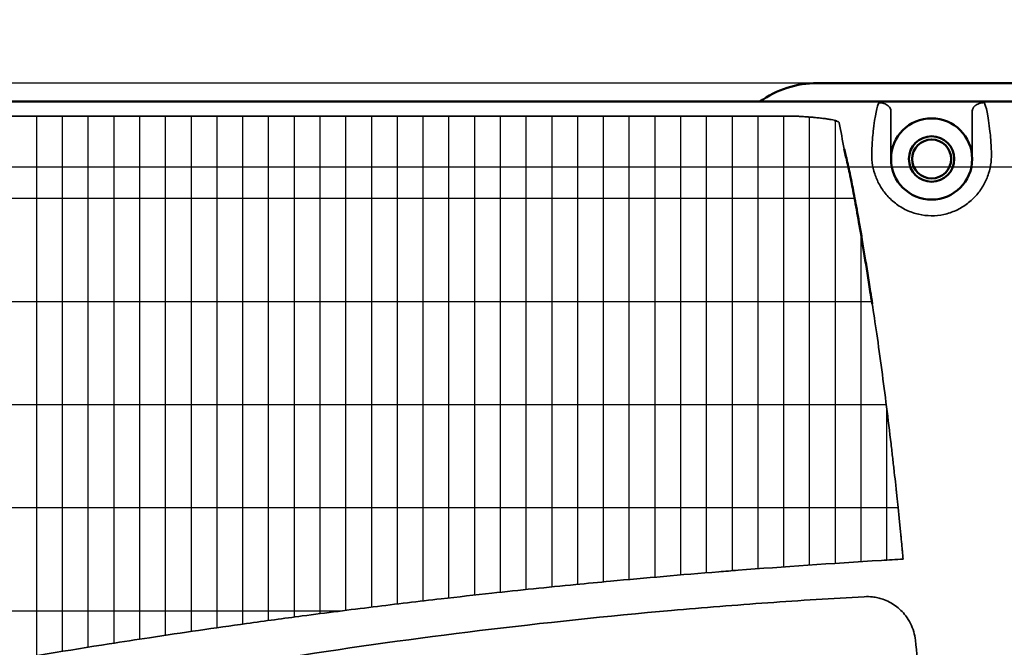
# Model space of a CAD drawing. Units: millimetres. Extents: x -402 to 1877, y 1083 to 2159.
# Drawn here: x 133 to 255, y 1311 to 1388 of the extents above; entities that cross this region are included whole.
import ezdxf

# ---------------------------------------------------------------- set-up
doc = ezdxf.new("R2010")
doc.units = ezdxf.units.MM
doc.header["$LTSCALE"] = 10
for name, color, linetype, lineweight in [('AM_5 ( Bemassung)', 3, 'Continuous', 25), ('AM_8 ( Schraffur)', 1, 'Continuous', 25), ('Sichtbar (ISO)', 7, 'Continuous', 50), ('Sichtbar schmal (ISO)', 7, 'Continuous', 35)]:
    doc.layers.add(name, color=color, linetype=linetype, lineweight=lineweight)
doc.styles.get("Standard").update_dxf_attribs({"font": 'arial.ttf'})
doc.dimstyles.new('AM_DIN$0', dxfattribs={"dimtxt": 3.5, "dimasz": 4, "dimexe": 0.5, "dimexo": 0, "dimgap": 1.5, "dimtad": 1, "dimdsep": 46, "dimtxsty": 'Standard', "dimcen": 0, "dimclrd": 256, "dimclre": 256, "dimclrt": 6, "dimadec": 0, "dimazin": 2, "dimtp": 0.1, "dimtm": 0.1, "dimtfac": 0.71, "dimtmove": 0, "dimatfit": 3, "dimfxl": 1, "dimlwd": -1, "dimlwe": -1, "dimarcsym": 0})

# ---------------------------------------------------------------- blocks, each defined once
blk = doc.blocks.new('*D25')
at = {"layer": 'AM_5 ( Bemassung)', "transparency": 16777216}
for p, q in [((237.14, 1380.45), (-70.02, 1380.45)), ((-65.02, 1360.45), (-65.02, 1187.75)), ((254.67, 1167.75), (-70.02, 1167.75))]:
    blk.add_line(p, q, dxfattribs=at)
for points in [[(-68.35, 1360.45), (-61.69, 1360.45), (-65.02, 1380.45)], [(-68.35, 1187.75), (-61.69, 1187.75), (-65.02, 1167.75)]]:
    blk.add_solid(points, dxfattribs=at)
at = {"layer": 'Defpoints', "color": 0, "transparency": 16777216}
for p in [(237.14, 1380.45), (-65.02, 1167.75), (254.67, 1167.75)]:
    blk.add_point(p, dxfattribs=at)
at = {"layer": 'AM_5 ( Bemassung)', "color": 6, "transparency": 16777216, "insert": (-95.35, 1277.66), "char_height": 30, "attachment_point": 5, "rotation": 90}
blk.add_mtext('213', dxfattribs=at)
blk = doc.blocks.new('*D22')
at = {"layer": 'AM_5 ( Bemassung)', "transparency": 16777216}
for p, q in [((268.47, 1370.1), (6.75, 1370.1)), ((11.75, 1350.1), (11.75, 1198.1)), ((268.47, 1178.1), (6.75, 1178.1))]:
    blk.add_line(p, q, dxfattribs=at)
for points in [[(8.41, 1350.1), (15.08, 1350.1), (11.75, 1370.1)], [(8.41, 1198.1), (15.08, 1198.1), (11.75, 1178.1)]]:
    blk.add_solid(points, dxfattribs=at)
at = {"layer": 'Defpoints', "color": 0, "transparency": 16777216}
for p in [(268.47, 1370.1), (11.75, 1178.1), (268.47, 1178.1)]:
    blk.add_point(p, dxfattribs=at)
at = {"layer": 'AM_5 ( Bemassung)', "color": 6, "transparency": 16777216, "insert": (-18.57, 1270.64), "char_height": 30, "attachment_point": 5, "rotation": 90}
blk.add_mtext('192', dxfattribs=at)
blk = doc.blocks.new('*D30')
at = {"layer": 'AM_5 ( Bemassung)', "transparency": 16777216}
for p, q in [((42.81, 1267.66), (42.81, 1505.45)), ((268.47, 1370.1), (268.47, 1505.45)), ((228.47, 1500.45), (82.81, 1500.45))]:
    blk.add_line(p, q, dxfattribs=at)
for points in [[(82.81, 1507.12), (82.81, 1493.79), (42.81, 1500.45)], [(228.47, 1507.12), (228.47, 1493.79), (268.47, 1500.45)]]:
    blk.add_solid(points, dxfattribs=at)
at = {"layer": 'Defpoints', "color": 0, "transparency": 16777216}
for p in [(42.81, 1500.45), (268.47, 1370.1), (42.81, 1267.66)]:
    blk.add_point(p, dxfattribs=at)
at = {"layer": 'AM_5 ( Bemassung)', "color": 6, "transparency": 16777216, "insert": (155.64, 1533.32), "char_height": 35, "attachment_point": 5}
blk.add_mtext('226', dxfattribs=at)

msp = doc.modelspace()

# ---------------------------------------------------------------- linework, layer by layer
at = {"layer": 'AM_8 ( Schraffur)', "linetype": 'Continuous'}
for p, q in [((135.487, 1309.939), (135.487, 1376.37)), ((138.662, 1310.461), (138.662, 1376.37)), ((141.837, 1310.972), (141.837, 1376.37)), ((145.012, 1311.473), (145.012, 1376.37)), ((148.187, 1311.963), (148.187, 1376.37)), ((151.362, 1312.443), (151.362, 1376.37)), ((154.537, 1312.913), (154.537, 1376.37)), ((157.712, 1313.372), (157.712, 1376.37)), ((160.887, 1313.821), (160.887, 1376.37)), ((164.062, 1314.259), (164.062, 1376.37)), ((167.237, 1314.687), (167.237, 1376.37)), ((170.412, 1315.105), (170.412, 1376.37)), ((173.587, 1315.512), (173.587, 1376.37)), ((176.762, 1315.909), (176.762, 1376.37)), ((179.937, 1316.296), (179.937, 1376.37)), ((183.112, 1316.672), (183.112, 1376.37)), ((186.287, 1317.038), (186.287, 1376.37)), ((189.462, 1317.394), (189.462, 1376.37)), ((192.637, 1317.74), (192.637, 1376.37)), ((195.812, 1318.075), (195.812, 1376.37)), ((198.987, 1318.4), (198.987, 1376.37)), ((202.162, 1318.715), (202.162, 1376.37)), ((205.337, 1319.02), (205.337, 1376.37)), ((208.512, 1319.314), (208.512, 1376.37)), ((211.687, 1319.599), (211.687, 1376.37)), ((214.862, 1319.873), (214.862, 1376.37)), ((218.037, 1320.136), (218.037, 1376.37)), ((221.212, 1320.39), (221.212, 1376.37)), ((224.387, 1320.634), (224.387, 1376.37)), ((227.562, 1320.867), (227.562, 1376.37)), ((230.737, 1321.09), (230.737, 1376.262)), ((233.912, 1321.303), (233.912, 1375.824)), ((236.287, 1366.227), (71.397, 1366.227)), ((237.087, 1321.506), (237.087, 1361.721)), ((238.399, 1353.527), (69.301, 1353.527)), ((240.183, 1340.827), (67.549, 1340.827)), ((240.262, 1321.699), (240.262, 1340.2)), ((241.643, 1328.127), (66.107, 1328.127)), ((172.92, 1315.427), (64.97, 1315.427))]:
    msp.add_line(p, q, dxfattribs=at)
at = {"layer": 'Sichtbar (ISO)'}
for p, q in [((231.666, 1380.453), (277.666, 1380.453)), ((257.266, 1378.16), (55.098, 1378.16))]:
    msp.add_line(p, q, dxfattribs=at)
for radius in [5, 2.8, 2.4]:
    msp.add_circle((245.766, 1371.1), radius, dxfattribs=at)
msp.add_arc((231.666, 1368.453), 12, 90, 126.01286, dxfattribs=at)
for points, knots in [([(235.626, 1369.602), (235.537, 1370.008), (235.454, 1370.38), (235.377, 1370.717), (235.3, 1371.053), (235.229, 1371.355), (235.164, 1371.623), (235.098, 1371.89), (235.039, 1372.123), (234.987, 1372.32)], [0, 0, 0, 0, 0.3333333, 0.3333333, 0.3333333, 0.6666667, 0.6666667, 0.6666667, 1, 1, 1, 1]), ([(238.439, 1353.265), (238.362, 1353.776), (238.285, 1354.282), (237.973, 1356.32), (237.739, 1357.795), (237.291, 1360.525), (237.079, 1361.778), (236.694, 1363.993), (236.508, 1365.031), (236.171, 1366.861), (236.02, 1367.654), (235.784, 1368.85), (235.694, 1369.29), (235.626, 1369.602)], [-10.5599179, -10.5599179, -10.5599179, -10.5599179, -10.4058444, -10.4058444, -9.930638, -9.930638, -9.4554315, -9.4554315, -8.9828061, -8.9828061, -8.5101808, -8.5101808, -8.0954847, -8.0954847, -8.0954847, -8.0954847])]:
    msp.add_open_spline(points, degree=3, knots=knots, dxfattribs=at)
at = {"layer": 'Sichtbar schmal (ISO)'}
for p, q in [((78.595, 1376.37), (229.138, 1376.37)), ((240.753, 1371.1), (240.753, 1376.982)), ((250.779, 1376.982), (250.779, 1371.1))]:
    msp.add_line(p, q, dxfattribs=at)
msp.add_arc((-301.134, 1274.1), 545.043, 10.38175, 10.72833, dxfattribs=at)
for centre, major_axis, ratio, start_param, end_param in [((239.449, 1221.058), (0, 157.102), 0.0260104, 0.0384566, 0.2167215), ((252.083, 1221.057), (0, 157.104), 0.0260103, 6.066464, 6.2447275), ((238.734, 1345.171), (0, 30.016), 0.025305, 0.2167228, 0.4654723), ((252.799, 1345.171), (0, 30.016), 0.025305, 5.8177129, 6.0664624), ((234.783, 1295.335), (-4.127, -21.765), 0.5133982, 3.1794307, 3.2677309)]:
    msp.add_ellipse(centre, major_axis=major_axis, ratio=ratio, start_param=start_param, end_param=end_param, dxfattribs=at)
for points, knots in [([(240.752, 1377.045), (240.747, 1377.116), (240.732, 1377.189), (240.704, 1377.26), (240.677, 1377.332), (240.637, 1377.403), (240.586, 1377.472), (240.535, 1377.54), (240.472, 1377.604), (240.401, 1377.663), (240.33, 1377.722), (240.251, 1377.775), (240.165, 1377.821), (240.079, 1377.868), (239.987, 1377.907), (239.89, 1377.94), (239.793, 1377.972), (239.693, 1377.997), (239.592, 1378.014), (239.492, 1378.032), (239.392, 1378.041), (239.292, 1378.044)], [0.0000037, 0.0000037, 0.0000037, 0.0000037, 0.14285714, 0.14285714, 0.14285714, 0.28571429, 0.28571429, 0.28571429, 0.42857143, 0.42857143, 0.42857143, 0.57142857, 0.57142857, 0.57142857, 0.71428571, 0.71428571, 0.71428571, 0.85714286, 0.85714286, 0.85714286, 1, 1, 1, 1]), ([(252.24, 1378.044), (252.141, 1378.041), (252.041, 1378.032), (251.941, 1378.015), (251.841, 1377.997), (251.74, 1377.973), (251.644, 1377.94), (251.639, 1377.939), (251.634, 1377.937), (251.629, 1377.935), (251.568, 1377.914), (251.508, 1377.891), (251.451, 1377.864), (251.423, 1377.85), (251.395, 1377.836), (251.368, 1377.822), (251.362, 1377.818), (251.355, 1377.815), (251.349, 1377.811), (251.27, 1377.767), (251.197, 1377.718), (251.131, 1377.663), (251.124, 1377.657), (251.117, 1377.651), (251.11, 1377.645), (251.047, 1377.591), (250.992, 1377.532), (250.947, 1377.471), (250.94, 1377.463), (250.934, 1377.454), (250.928, 1377.445), (250.886, 1377.385), (250.852, 1377.323), (250.828, 1377.26), (250.824, 1377.249), (250.82, 1377.238), (250.817, 1377.227), (250.796, 1377.166), (250.784, 1377.105), (250.781, 1377.045)], [0, 0, 0, 0, 0.1428571, 0.1428571, 0.1428571, 0.2857143, 0.2857143, 0.2857143, 0.2929717, 0.2929717, 0.2929717, 0.383516, 0.383516, 0.383516, 0.4285714, 0.4285714, 0.4285714, 0.4395066, 0.4395066, 0.4395066, 0.5714286, 0.5714286, 0.5714286, 0.5859764, 0.5859764, 0.5859764, 0.7142857, 0.7142857, 0.7142857, 0.7325513, 0.7325513, 0.7325513, 0.8571429, 0.8571429, 0.8571429, 0.8791033, 0.8791033, 0.8791033, 1, 1, 1, 1]), ([(229.138, 1376.37), (229.291, 1376.361), (229.45, 1376.352), (229.615, 1376.342), (229.696, 1376.337), (229.778, 1376.331), (229.861, 1376.326), (230.044, 1376.314), (230.234, 1376.301), (230.426, 1376.286), (230.502, 1376.28), (230.578, 1376.275), (230.655, 1376.269), (230.859, 1376.252), (231.064, 1376.235), (231.266, 1376.217), (231.33, 1376.211), (231.394, 1376.205), (231.458, 1376.199), (231.667, 1376.179), (231.871, 1376.158), (232.064, 1376.136), (232.113, 1376.13), (232.161, 1376.125), (232.208, 1376.119), (232.406, 1376.096), (232.591, 1376.072), (232.762, 1376.048), (232.794, 1376.043), (232.826, 1376.039), (232.857, 1376.034), (233.029, 1376.009), (233.185, 1375.983), (233.324, 1375.957), (233.342, 1375.954), (233.361, 1375.951), (233.379, 1375.947), (233.52, 1375.92), (233.643, 1375.893), (233.75, 1375.867), (233.759, 1375.865), (233.768, 1375.863), (233.777, 1375.86), (233.885, 1375.833), (233.976, 1375.806), (234.051, 1375.779), (234.054, 1375.778), (234.056, 1375.777), (234.059, 1375.776), (234.136, 1375.749), (234.196, 1375.723), (234.242, 1375.697), (234.288, 1375.672), (234.321, 1375.648), (234.343, 1375.625), (234.344, 1375.624), (234.345, 1375.623), (234.346, 1375.622), (234.367, 1375.6), (234.378, 1375.58), (234.383, 1375.561)], [0, 0, 0, 0, 0.0611876, 0.0611876, 0.0611876, 0.09090909, 0.09090909, 0.09090909, 0.15606364, 0.15606364, 0.15606364, 0.18181818, 0.18181818, 0.18181818, 0.25070462, 0.25070462, 0.25070462, 0.27272727, 0.27272727, 0.27272727, 0.34539645, 0.34539645, 0.34539645, 0.36363636, 0.36363636, 0.36363636, 0.44004046, 0.44004046, 0.44004046, 0.45454545, 0.45454545, 0.45454545, 0.53466611, 0.53466611, 0.53466611, 0.54545455, 0.54545455, 0.54545455, 0.62934277, 0.62934277, 0.62934277, 0.63636364, 0.63636364, 0.63636364, 0.72401265, 0.72401265, 0.72401265, 0.72727273, 0.72727273, 0.72727273, 0.81818182, 0.81818182, 0.81818182, 0.90909091, 0.90909091, 0.90909091, 0.91335596, 0.91335596, 0.91335596, 1, 1, 1, 1]), ([(240.753, 1376.982), (240.753, 1376.992), (240.753, 1377.002), (240.753, 1377.013), (240.753, 1377.023), (240.752, 1377.034), (240.752, 1377.045)], [0, 0, 0, 0, 0.5, 0.5, 0.5, 1, 1, 1, 1]), ([(250.781, 1377.045), (250.78, 1377.034), (250.78, 1377.023), (250.78, 1377.013), (250.779, 1377.002), (250.779, 1376.992), (250.779, 1376.982)], [0, 0, 0, 0, 0.5, 0.5, 0.5, 1, 1, 1, 1]), ([(238.393, 1371.994), (238.371, 1371.56), (238.387, 1371.108), (238.447, 1370.65), (238.507, 1370.191), (238.612, 1369.725), (238.758, 1369.274), (238.905, 1368.823), (239.093, 1368.388), (239.326, 1367.965), (239.559, 1367.541), (239.837, 1367.13), (240.166, 1366.739), (240.495, 1366.349), (240.875, 1365.979), (241.297, 1365.651), (241.718, 1365.323), (242.181, 1365.037), (242.668, 1364.807), (243.154, 1364.577), (243.664, 1364.403), (244.177, 1364.287), (244.69, 1364.171), (245.207, 1364.113), (245.724, 1364.11), (246.241, 1364.107), (246.758, 1364.159), (247.272, 1364.268), (247.785, 1364.378), (248.294, 1364.545), (248.783, 1364.769), (249.272, 1364.993), (249.741, 1365.275), (250.171, 1365.601), (250.6, 1365.927), (250.99, 1366.299), (251.33, 1366.696), (251.669, 1367.093), (251.958, 1367.516), (252.2, 1367.952), (252.441, 1368.388), (252.635, 1368.838), (252.784, 1369.303), (252.932, 1369.768), (253.035, 1370.247), (253.092, 1370.7), (253.149, 1371.154), (253.16, 1371.585), (253.14, 1371.994)], [0.00000004, 0.00000004, 0.00000004, 0.00000004, 0.0625, 0.0625, 0.0625, 0.125, 0.125, 0.125, 0.1875, 0.1875, 0.1875, 0.25, 0.25, 0.25, 0.3125, 0.3125, 0.3125, 0.375, 0.375, 0.375, 0.4375, 0.4375, 0.4375, 0.5, 0.5, 0.5, 0.5625, 0.5625, 0.5625, 0.625, 0.625, 0.625, 0.6875, 0.6875, 0.6875, 0.75, 0.75, 0.75, 0.8125, 0.8125, 0.8125, 0.875, 0.875, 0.875, 0.9375, 0.9375, 0.9375, 1, 1, 1, 1]), ([(240.768, 1335.999), (240.838, 1335.397), (240.906, 1334.808), (240.972, 1334.228), (241.039, 1333.649), (241.103, 1333.079), (241.165, 1332.528), (241.227, 1331.977), (241.286, 1331.446), (241.343, 1330.931)], [0, 0, 0, 0, 0.33333333, 0.33333333, 0.33333333, 0.66666667, 0.66666667, 0.66666667, 1, 1, 1, 1]), ([(241.343, 1330.931), (241.368, 1330.708), (241.392, 1330.482), (241.417, 1330.254), (241.422, 1330.214), (241.426, 1330.174), (241.43, 1330.134), (241.46, 1329.864), (241.489, 1329.591), (241.519, 1329.313), (241.524, 1329.26), (241.53, 1329.206), (241.536, 1329.153), (241.56, 1328.927), (241.583, 1328.699), (241.608, 1328.469)], [0, 0, 0, 0, 0.2840442, 0.2840442, 0.2840442, 0.3333333, 0.3333333, 0.3333333, 0.6666667, 0.6666667, 0.6666667, 0.7306951, 0.7306951, 0.7306951, 1, 1, 1, 1]), ([(241.608, 1328.469), (241.666, 1327.908), (241.724, 1327.346), (241.781, 1326.782), (241.782, 1326.77), (241.783, 1326.759), (241.784, 1326.748), (241.84, 1326.195), (241.895, 1325.64), (241.95, 1325.083), (241.966, 1324.909), (241.983, 1324.736), (242, 1324.562), (242.038, 1324.166), (242.076, 1323.769), (242.114, 1323.372), (242.132, 1323.176), (242.151, 1322.98), (242.169, 1322.784), (242.199, 1322.461), (242.23, 1322.138), (242.26, 1321.815)], [0, 0, 0, 0, 0.3333333, 0.3333333, 0.3333333, 0.3398944, 0.3398944, 0.3398944, 0.6666667, 0.6666667, 0.6666667, 0.7683771, 0.7683771, 0.7683771, 1, 1, 1, 1.1140179, 1.1140179, 1.1140179, 1.3018895, 1.3018895, 1.3018895, 1.3018895]), ([(63.793, 1295.328), (64.203, 1295.428), (64.613, 1295.527), (65.023, 1295.625), (70.891, 1297.039), (76.75, 1298.394), (82.668, 1299.706), (83.677, 1299.93), (84.687, 1300.153), (85.7, 1300.374), (92.653, 1301.893), (99.703, 1303.354), (106.507, 1304.69), (113.312, 1306.026), (119.87, 1307.241), (126.185, 1308.35), (127.088, 1308.509), (127.986, 1308.665), (128.879, 1308.82), (134.233, 1309.745), (139.411, 1310.596), (144.429, 1311.382), (146.093, 1311.642), (147.739, 1311.896), (149.367, 1312.143), (153.469, 1312.765), (157.46, 1313.343), (161.334, 1313.883), (163.662, 1314.207), (165.949, 1314.517), (168.197, 1314.814), (171.174, 1315.208), (174.083, 1315.579), (176.932, 1315.93), (179.777, 1316.281), (182.562, 1316.611), (185.321, 1316.928), (187.41, 1317.168), (189.485, 1317.399), (191.56, 1317.624), (194.984, 1317.995), (198.41, 1318.348), (201.902, 1318.69), (203.32, 1318.828), (204.749, 1318.965), (206.193, 1319.1), (210.472, 1319.5), (214.883, 1319.885), (219.543, 1320.258), (220.327, 1320.321), (221.119, 1320.383), (221.918, 1320.445), (227.463, 1320.875), (233.374, 1321.287), (239.59, 1321.659), (240.474, 1321.712), (241.364, 1321.764), (242.26, 1321.815)], [-0.0059666, -0.0059666, -0.0059666, -0.0059666, 0.0000001, 0.0000001, 0.0000001, 0.085438, 0.085438, 0.085438, 0.1, 0.1, 0.1, 0.2, 0.2, 0.2, 0.3, 0.3, 0.3, 0.3142953, 0.3142953, 0.3142953, 0.4, 0.4, 0.4, 0.4284099, 0.4284099, 0.4284099, 0.5, 0.5, 0.5, 0.5430215, 0.5430215, 0.5430215, 0.6, 0.6, 0.6, 0.6569077, 0.6569077, 0.6569077, 0.7, 0.7, 0.7, 0.7711126, 0.7711126, 0.7711126, 0.8, 0.8, 0.8, 0.88559, 0.88559, 0.88559, 0.9, 0.9, 0.9, 1, 1, 1, 1.0142217, 1.0142217, 1.0142217, 1.0142217]), ([(142.982, 1305.666), (151.11, 1307.213), (166.856, 1309.923), (190.099, 1313.145), (209.752, 1315.212), (225.586, 1316.476), (233.51, 1316.976), (237.471, 1317.194)], [0, 0, 0, 0, 0.2487574, 0.4975149, 0.7487574, 0.8743787, 1, 1, 1, 1]), ([(242.575, 1314.834), (242.21, 1315.317), (241.777, 1315.732), (241.306, 1316.072), (240.834, 1316.412), (240.325, 1316.677), (239.766, 1316.871)], [0, 0, 0, 0, 0.5, 0.5, 0.5, 1, 1, 1, 1]), ([(245.766, 1274.1), (245.766, 1280.466), (245.51, 1289.996), (244.67, 1302.564), (244.094, 1308.751), (243.766, 1311.837)], [0, 0, 0, 0, 0.5, 0.75, 1, 1, 1, 1])]:
    msp.add_open_spline(points, degree=3, knots=knots, dxfattribs=at)
for points in [[(238.439, 1353.265), (238.788, 1351.173), (239.65, 1345.14), (240.412, 1339.054), (240.768, 1335.999)], [(238.484, 1317.164), (238.699, 1317.14), (239.128, 1317.067), (239.554, 1316.945), (239.766, 1316.871)], [(243.766, 1311.837), (243.729, 1312.186), (243.6, 1312.874), (243.189, 1313.91), (242.802, 1314.534), (242.575, 1314.834)]]:
    msp.add_open_spline(points, degree=3, dxfattribs=at)

# ---------------------------------------------------------------- dimensions: what is measured, and where the dimension line sits
at = {"layer": 'AM_5 ( Bemassung)'}
dim = msp.add_linear_dim(base=(42.813, 1500.453), p1=(268.466, 1370.1), p2=(42.813, 1267.658), dimstyle='AM_DIN$0', override={"dimscale": 10, "dimdec": 0}, dxfattribs=at)
dim.commit()
dim.dimension.update_dxf_attribs({"geometry": '*D30', "text_midpoint": (155.64, 1533.323)})
for base, p1, p2, picture, middle in [((-65.019, 1167.747), (237.136, 1380.453), (254.666, 1167.747), '*D25', (-65.019, 1277.658)), ((11.746, 1178.1), (268.466, 1370.1), (268.466, 1178.1), '*D22', (11.746, 1270.642))]:
    dim = msp.add_linear_dim(base=base, p1=p1, p2=p2, angle=90, dimstyle='AM_DIN$0', override={"dimscale": 10, "dimtxt": 3, "dimasz": 2, "dimdec": 0}, dxfattribs=at)
    dim.commit()
    dim.dimension.update_dxf_attribs({"geometry": picture, "text_midpoint": middle, "dimtype": 160})

doc.saveas('drawing.dxf')
